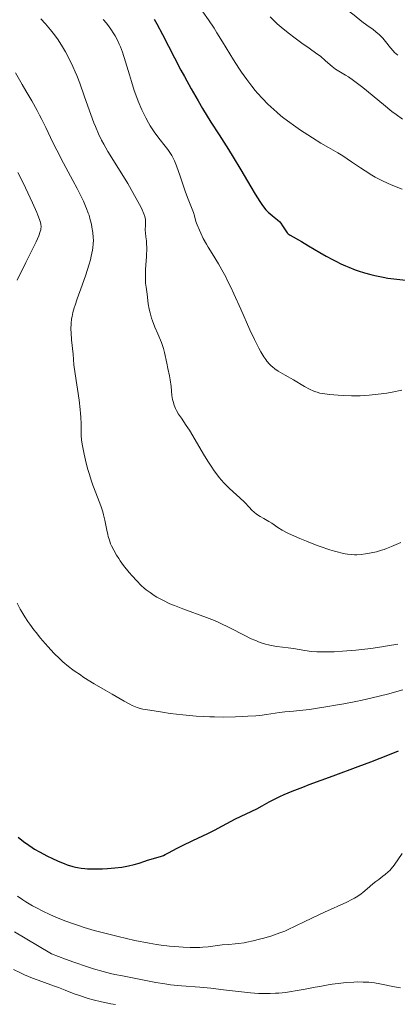
# Model space of a CAD drawing. Units: metres. Extents: x 647635 to 654527, y 4762412 to 4767189.
# Drawn here: x 649471 to 649546, y 4763682 to 4763878 of the extents above; entities that cross this region are included whole.
import ezdxf

# ---------------------------------------------------------------- set-up
doc = ezdxf.new("R2010")
doc.units = ezdxf.units.M
doc.header["$MEASUREMENT"] = 0
doc.layers.add('Relieve y altimetría', color=7, linetype='Continuous', lineweight=0)

msp = doc.modelspace()

# ---------------------------------------------------------------- linework, layer by layer
at = {"layer": 'Relieve y altimetría', "color": 36, "linetype": 'Continuous', "lineweight": 0, "flags": 128}
for points, elevation in [([(649506.22, 4763880.93), (649508.46, 4763877.74), (649509.61, 4763876.04), (649510.17, 4763875.16), (649511.3, 4763873.35), (649513.48, 4763869.77), (649514.54, 4763868.1)], 1080), ([(649520.72, 4763878.29), (649521.63, 4763877.43), (649522.16, 4763876.96), (649523.34, 4763875.96), (649524.59, 4763874.94), (649525.43, 4763874.28), (649527.01, 4763873.1), (649528.48, 4763872.07), (649530.04, 4763871), (649530.73, 4763870.48), (649531.74, 4763869.61), (649533.05, 4763868.45), (649533.7, 4763867.94), (649534.03, 4763867.72), (649534.7, 4763867.31), (649535.7, 4763866.74), (649536.28, 4763866.38), (649537.28, 4763865.7), (649537.85, 4763865.28), (649539.12, 4763864.29), (649543.24, 4763860.9), (649544.93, 4763859.55), (649545.76, 4763858.92), (649547.04, 4763858)], 1085), ([(649536.38, 4763879.48), (649537.41, 4763878.64), (649538.98, 4763877.41), (649539.97, 4763876.68), (649541.17, 4763875.78), (649541.72, 4763875.36), (649542.46, 4763874.73), (649542.8, 4763874.42), (649543.1, 4763874.1), (649543.65, 4763873.45), (649544.63, 4763872.17), (649545.15, 4763871.56), (649545.44, 4763871.27), (649546.07, 4763870.7)], 1090), ([(649475.16, 4763877.94), (649476.12, 4763876.91), (649477.11, 4763875.73), (649477.64, 4763875.06), (649478.46, 4763873.94), (649479.27, 4763872.71), (649479.68, 4763872.06), (649480.07, 4763871.39), (649480.83, 4763869.96), (649481.56, 4763868.45), (649482.03, 4763867.39), (649482.33, 4763866.66), (649482.92, 4763865.15), (649483.88, 4763862.46), (649485.11, 4763858.91), (649485.72, 4763857.28), (649486.02, 4763856.52), (649486.64, 4763855.12), (649487.26, 4763853.85), (649487.67, 4763853.06), (649488.51, 4763851.6), (649491.61, 4763846.61), (649492.45, 4763845.2), (649494.11, 4763842.28), (649495.09, 4763840.44), (649495.33, 4763839.97), (649495.67, 4763839.21), (649495.86, 4763838.65), (649495.93, 4763838.34), (649495.95, 4763838.15), (649495.97, 4763837.77), (649495.95, 4763837.05), (649495.93, 4763835.99), (649495.96, 4763835.46), (649496.05, 4763834.65), (649496.16, 4763833.83), (649496.19, 4763833.33), (649496.21, 4763832.43), (649496.14, 4763830.71), (649495.98, 4763828.14), (649495.94, 4763826.95), (649495.95, 4763826.41), (649496, 4763825.46), (649496.08, 4763824.63), (649496.29, 4763823.23), (649496.52, 4763821.31), (649496.7, 4763820.29), (649496.87, 4763819.56), (649497.18, 4763818.51), (649497.36, 4763817.96), (649497.84, 4763816.69), (649498.4, 4763815.39), (649499.12, 4763813.68), (649499.42, 4763812.86)], 1065), ([(649487.57, 4763877.79), (649488.2, 4763877.04), (649488.76, 4763876.32), (649489.09, 4763875.86), (649489.68, 4763874.97)], 1070), ([(649489.68, 4763874.97), (649489.94, 4763874.55), (649490.39, 4763873.72), (649490.77, 4763872.91), (649491, 4763872.38), (649491.4, 4763871.3), (649492, 4763869.41), (649492.76, 4763866.8), (649493.16, 4763865.47), (649493.74, 4763863.71), (649494.04, 4763862.85), (649494.52, 4763861.59), (649495.26, 4763859.83), (649495.76, 4763858.77), (649496.01, 4763858.26), (649496.54, 4763857.3), (649496.9, 4763856.69), (649497.68, 4763855.51), (649498.63, 4763854.23), (649499.85, 4763852.67), (649500.38, 4763852), (649500.93, 4763851.21), (649501.17, 4763850.81), (649501.52, 4763850.12), (649501.7, 4763849.72), (649502.1, 4763848.72), (649502.83, 4763846.71), (649503.88, 4763843.73), (649504.34, 4763842.45), (649505.48, 4763839.47), (649505.68, 4763838.79), (649506, 4763837.71), (649506.24, 4763837.04), (649506.67, 4763835.96), (649506.95, 4763835.34), (649507.45, 4763834.33), (649508.07, 4763833.21), (649508.42, 4763832.61), (649509.21, 4763831.33), (649510.45, 4763829.3), (649511.15, 4763828.08), (649511.9, 4763826.69), (649512.29, 4763825.92), (649512.91, 4763824.67), (649513.55, 4763823.29), (649514.88, 4763820.27), (649516.7, 4763816.15), (649517.6, 4763814.23), (649518.46, 4763812.53), (649518.87, 4763811.78), (649519.47, 4763810.82), (649519.85, 4763810.27), (649520.1, 4763809.94), (649520.59, 4763809.37), (649520.94, 4763809), (649521.18, 4763808.79), (649521.64, 4763808.4), (649522.33, 4763807.93), (649522.8, 4763807.67), (649523.74, 4763807.16), (649525.4, 4763806.21), (649527.57, 4763804.93), (649528.54, 4763804.4), (649529.39, 4763804.01), (649529.79, 4763803.85), (649530.05, 4763803.77), (649530.59, 4763803.62), (649531.16, 4763803.5), (649531.58, 4763803.43), (649532.52, 4763803.32), (649534.28, 4763803.17), (649535.29, 4763803.11), (649536.92, 4763803.07), (649538.65, 4763803.09), (649539.54, 4763803.13), (649540.43, 4763803.19), (649542.19, 4763803.37), (649543.89, 4763803.61), (649544.97, 4763803.8), (649546.92, 4763804.2)], 1070), ([(649470.12, 4763867.18), (649471.48, 4763864.91), (649472.22, 4763863.64), (649473.36, 4763861.66), (649474.43, 4763859.72), (649474.92, 4763858.81), (649475.36, 4763857.95), (649476.15, 4763856.36), (649477.57, 4763853.4), (649478.34, 4763851.84), (649479.68, 4763849.27), (649481.55, 4763845.79), (649482.38, 4763844.24), (649483.27, 4763842.5), (649483.63, 4763841.75), (649484.08, 4763840.74), (649484.27, 4763840.27), (649484.61, 4763839.36), (649484.76, 4763838.91), (649485.01, 4763838.02), (649485.22, 4763837.14), (649485.34, 4763836.57), (649485.51, 4763835.49), (649485.6, 4763834.48), (649485.62, 4763833.99), (649485.59, 4763833.24), (649485.51, 4763832.44), (649485.44, 4763832.02), (649485.19, 4763830.78), (649485.02, 4763830.1), (649484.71, 4763828.99), (649484.11, 4763827.12), (649483.38, 4763825.04), (649482.38, 4763822.3), (649481.98, 4763821.09), (649481.81, 4763820.56), (649481.55, 4763819.63), (649481.37, 4763818.82), (649481.29, 4763818.34), (649481.2, 4763817.4), (649481.16, 4763816.32), (649481.17, 4763815.59), (649481.25, 4763814.16), (649481.58, 4763811.33), (649481.76, 4763809.22), (649481.98, 4763807.46), (649482.79, 4763802.17), (649483.02, 4763800.38), (649483.09, 4763799.56), (649483.14, 4763798.83), (649483.17, 4763797.53), (649483.18, 4763795.97)], 1060), ([(649514.54, 4763868.1), (649515.05, 4763867.32), (649516.08, 4763865.86), (649517.1, 4763864.53), (649517.78, 4763863.69), (649518.25, 4763863.15), (649519.19, 4763862.12), (649520.29, 4763861), (649520.87, 4763860.45), (649522.05, 4763859.38), (649522.89, 4763858.69), (649523.46, 4763858.22), (649524.65, 4763857.31), (649525.35, 4763856.8), (649526.79, 4763855.8), (649528.22, 4763854.86), (649529.14, 4763854.27), (649530.8, 4763853.26), (649532.34, 4763852.38), (649534.16, 4763851.33), (649535.16, 4763850.7), (649536.93, 4763849.51), (649538.69, 4763848.31), (649539.59, 4763847.72), (649540.94, 4763846.88), (649541.6, 4763846.5), (649542.9, 4763845.81), (649544.21, 4763845.2), (649545.1, 4763844.82), (649546.98, 4763844.07)], 1080), ([(649470.59, 4763847.44), (649471.47, 4763845.74), (649472.15, 4763844.36), (649473.53, 4763841.39), (649474.38, 4763839.45), (649474.59, 4763838.93), (649474.9, 4763838.1), (649475.08, 4763837.48), (649475.16, 4763837.14), (649475.21, 4763836.6), (649475.2, 4763836.25), (649475.17, 4763836.04), (649475.07, 4763835.67), (649474.78, 4763834.86), (649474.23, 4763833.63), (649473.83, 4763832.82), (649472.2, 4763829.54), (649470.46, 4763826.04)], 1055), ([(649499.42, 4763812.86), (649499.55, 4763812.47), (649499.75, 4763811.69), (649500.19, 4763809.52), (649500.43, 4763808.47), (649500.76, 4763807.01), (649500.9, 4763806.21), (649501.04, 4763804.91), (649501.23, 4763803.14), (649501.36, 4763802.32), (649501.45, 4763801.93), (649501.66, 4763801.22), (649501.91, 4763800.58), (649502.1, 4763800.18), (649502.54, 4763799.43), (649503.09, 4763798.6), (649504.06, 4763797.2), (649504.68, 4763796.23), (649505.81, 4763794.34), (649507.51, 4763791.47), (649508.34, 4763790.1), (649509.12, 4763788.89), (649509.49, 4763788.35), (649510.21, 4763787.36), (649510.68, 4763786.77), (649510.99, 4763786.4), (649511.61, 4763785.71), (649511.97, 4763785.34), (649512.68, 4763784.66), (649514.08, 4763783.41), (649514.73, 4763782.82), (649515.62, 4763781.94), (649516.62, 4763780.88), (649517.05, 4763780.43), (649517.62, 4763779.9), (649517.98, 4763779.61), (649518.23, 4763779.43), (649518.76, 4763779.1), (649519.45, 4763778.72), (649520.49, 4763778.13), (649521.04, 4763777.78), (649522.26, 4763776.93), (649523.11, 4763776.4), (649524.25, 4763775.79), (649524.96, 4763775.45), (649526.66, 4763774.7), (649527.96, 4763774.18), (649529.77, 4763773.49), (649530.67, 4763773.17), (649532.62, 4763772.51), (649533.5, 4763772.24), (649534.3, 4763772.02), (649534.79, 4763771.9), (649535.67, 4763771.71), (649536.07, 4763771.64), (649536.81, 4763771.55), (649537.49, 4763771.52), (649537.93, 4763771.52), (649538.79, 4763771.57), (649539.68, 4763771.68), (649540.13, 4763771.74), (649540.82, 4763771.87), (649541.85, 4763772.1), (649542.88, 4763772.39), (649543.38, 4763772.56), (649543.87, 4763772.74), (649544.82, 4763773.12), (649546.71, 4763773.96)], 1065), ([(649483.18, 4763795.97), (649483.2, 4763795.18), (649483.27, 4763794.32), (649483.32, 4763793.86), (649483.44, 4763793.11), (649483.77, 4763791.45), (649484.2, 4763789.66), (649484.53, 4763788.45), (649484.77, 4763787.65), (649485.25, 4763786.12), (649485.53, 4763785.31), (649486.08, 4763783.81), (649487.07, 4763781.19), (649487.47, 4763780.02), (649487.64, 4763779.46), (649487.91, 4763778.37), (649488.3, 4763776.4), (649488.48, 4763775.54), (649488.58, 4763775.13), (649488.8, 4763774.39), (649489.04, 4763773.69), (649489.23, 4763773.25), (649489.65, 4763772.39), (649490.22, 4763771.41), (649490.65, 4763770.74), (649490.95, 4763770.29), (649491.62, 4763769.38), (649492.74, 4763767.98), (649493.33, 4763767.3), (649494.24, 4763766.32), (649495.14, 4763765.43), (649495.73, 4763764.9), (649496.11, 4763764.57), (649496.87, 4763763.98), (649497.69, 4763763.42), (649498.24, 4763763.09), (649499.4, 4763762.46), (649500.81, 4763761.79), (649501.71, 4763761.41), (649503.42, 4763760.75), (649508.07, 4763759.04), (649509.66, 4763758.42), (649510.4, 4763758.12), (649511.1, 4763757.81), (649512.36, 4763757.21), (649513.49, 4763756.62), (649514.89, 4763755.87), (649515.57, 4763755.52), (649516.95, 4763754.84), (649517.66, 4763754.53), (649518.73, 4763754.11), (649519.83, 4763753.76), (649520.38, 4763753.62), (649520.94, 4763753.5), (649522.07, 4763753.31), (649524.32, 4763753.03), (649525.4, 4763752.88), (649527.61, 4763752.49), (649528.94, 4763752.32), (649529.99, 4763752.24), (649530.58, 4763752.22), (649531.56, 4763752.2), (649532.65, 4763752.23), (649533.43, 4763752.26), (649535.1, 4763752.35), (649537.75, 4763752.58), (649539.54, 4763752.77), (649540.71, 4763752.91), (649542.92, 4763753.21), (649544.05, 4763753.39), (649546.08, 4763753.76)], 1060), ([(649470.5, 4763761.9), (649471.1, 4763760.73), (649471.4, 4763760.19), (649472, 4763759.19), (649472.6, 4763758.27), (649473, 4763757.7), (649473.8, 4763756.62), (649474.25, 4763756.04), (649475.14, 4763754.93), (649476.03, 4763753.89), (649476.62, 4763753.23), (649477.77, 4763751.98), (649478.92, 4763750.82), (649479.55, 4763750.24), (649480.65, 4763749.32), (649481.52, 4763748.67), (649482.01, 4763748.32), (649482.83, 4763747.76), (649483.75, 4763747.16), (649485.79, 4763745.89), (649487.93, 4763744.62), (649489.32, 4763743.81), (649491.7, 4763742.46), (649492.86, 4763741.83), (649493.33, 4763741.6), (649493.98, 4763741.31), (649494.29, 4763741.19), (649494.93, 4763741), (649495.46, 4763740.87), (649496.8, 4763740.62), (649499.32, 4763740.22), (649500.85, 4763740.01), (649503.37, 4763739.72), (649506.05, 4763739.47), (649507.41, 4763739.39), (649508.76, 4763739.33), (649509.65, 4763739.3), (649511.38, 4763739.28), (649513.84, 4763739.31), (649515.34, 4763739.37), (649516.27, 4763739.42), (649517.92, 4763739.54), (649518.71, 4763739.61), (649520.02, 4763739.76), (649522.59, 4763740.16), (649523.65, 4763740.28), (649525.4, 4763740.43), (649526.57, 4763740.55), (649528.56, 4763740.8), (649529.75, 4763740.96), (649531.78, 4763741.28), (649534.09, 4763741.68), (649535.35, 4763741.91), (649537.75, 4763742.39), (649539.02, 4763742.66), (649540.99, 4763743.09), (649544.02, 4763743.83), (649547.09, 4763744.65)], 1055), ([(649535.94, 4763702.5), (649536.99, 4763703.03), (649537.48, 4763703.31), (649538.18, 4763703.74), (649538.83, 4763704.19), (649539.14, 4763704.43), (649540.01, 4763705.15), (649541.12, 4763706.13), (649541.7, 4763706.6), (649542.31, 4763707.05), (649543.15, 4763707.65), (649543.58, 4763707.98), (649544.21, 4763708.52), (649544.52, 4763708.82), (649544.81, 4763709.15), (649545.38, 4763709.87), (649546.99, 4763712.17)], 1045), ([(649470.53, 4763703.69), (649471.58, 4763702.99), (649472.21, 4763702.6), (649473.54, 4763701.82), (649474.3, 4763701.41), (649475.56, 4763700.75), (649476.96, 4763700.08), (649477.7, 4763699.74), (649479.3, 4763699.07), (649480.14, 4763698.74), (649481.47, 4763698.25), (649482.86, 4763697.79), (649483.81, 4763697.48), (649485.76, 4763696.91), (649488.68, 4763696.14), (649490.54, 4763695.68), (649493.87, 4763694.93), (649496.7, 4763694.36), (649498.18, 4763694.11), (649499.06, 4763693.99), (649500.76, 4763693.8), (649502.56, 4763693.64), (649503.48, 4763693.59), (649504.85, 4763693.53), (649506.15, 4763693.52), (649506.76, 4763693.53), (649507.34, 4763693.56), (649508.41, 4763693.66), (649510.29, 4763693.91), (649511.17, 4763694.02), (649512.5, 4763694.13), (649513.77, 4763694.22), (649514.44, 4763694.29), (649515.54, 4763694.44), (649516.13, 4763694.55), (649517.37, 4763694.82), (649518.65, 4763695.14), (649519.49, 4763695.38), (649521.08, 4763695.86), (649522.64, 4763696.41), (649523.62, 4763696.79), (649524.29, 4763697.07), (649525.72, 4763697.73), (649527.6, 4763698.65), (649530.27, 4763699.96), (649531.54, 4763700.56), (649535.94, 4763702.5)], 1045), ([(649469.92, 4763696.6), (649474.51, 4763693.89), (649477.29, 4763692.28), (649480.1, 4763691.2), (649481.73, 4763690.6), (649484.48, 4763689.65), (649485.62, 4763689.28), (649487.53, 4763688.72), (649489.05, 4763688.34), (649489.9, 4763688.16), (649491.4, 4763687.88), (649498.04, 4763686.57), (649499.83, 4763686.28), (649500.94, 4763686.13), (649501.66, 4763686.05), (649503.11, 4763685.92), (649506.76, 4763685.66), (649508.96, 4763685.45), (649511.49, 4763685.13), (649515.07, 4763684.68), (649516.81, 4763684.5), (649518.45, 4763684.4), (649519.24, 4763684.37), (649520.77, 4763684.37), (649521.78, 4763684.42), (649522.45, 4763684.46), (649523.8, 4763684.6), (649524.57, 4763684.7), (649526.13, 4763684.95), (649527.68, 4763685.23), (649529.66, 4763685.61), (649530.59, 4763685.79), (649532.29, 4763686.09), (649533.08, 4763686.21), (649534.22, 4763686.37), (649535.87, 4763686.54), (649537.35, 4763686.64), (649538.1, 4763686.67), (649539.22, 4763686.66), (649540.34, 4763686.61), (649540.89, 4763686.56), (649541.44, 4763686.49), (649542.53, 4763686.31), (649545.45, 4763685.71), (649546.65, 4763685.51)], 1040), ([(649469.74, 4763689.15), (649471.11, 4763688.46), (649471.94, 4763688.08), (649473.53, 4763687.43), (649475.35, 4763686.76), (649477.68, 4763685.93), (649478.71, 4763685.56), (649480.04, 4763685.03), (649481.8, 4763684.33), (649482.85, 4763683.96), (649484.57, 4763683.42), (649485.57, 4763683.14), (649487.23, 4763682.73), (649489.06, 4763682.34), (649490.04, 4763682.17)], 1035)]:
    msp.add_lwpolyline(points, dxfattribs=dict(at, elevation=elevation))
at = {"layer": 'Relieve y altimetría', "color": 36, "linetype": 'Continuous', "lineweight": 30, "flags": 128}
for points, elevation in [([(649497.71, 4763877.88), (649498.23, 4763876.92), (649499.32, 4763874.83), (649501.71, 4763870.18), (649503.01, 4763867.71), (649503.69, 4763866.47), (649505.06, 4763864), (649506.43, 4763861.62), (649507.32, 4763860.11), (649508.98, 4763857.4), (649510.58, 4763854.89), (649512.47, 4763851.97), (649513.42, 4763850.46), (649514.93, 4763847.94), (649516.9, 4763844.58), (649517.76, 4763843.14), (649518.69, 4763841.63), (649519.09, 4763841.04), (649519.63, 4763840.31), (649519.89, 4763840), (649520.4, 4763839.48), (649520.66, 4763839.25), (649521.19, 4763838.83), (649521.89, 4763838.3), (649522.21, 4763838.03), (649522.66, 4763837.59), (649522.86, 4763837.35), (649523.22, 4763836.83), (649523.83, 4763835.82), (649524.14, 4763835.41), (649524.3, 4763835.24), (649524.68, 4763834.96), (649526.98, 4763833.7), (649528.35, 4763832.88), (649530.6, 4763831.53), (649531.84, 4763830.82), (649533.13, 4763830.12), (649533.78, 4763829.78), (649534.75, 4763829.3), (649535.72, 4763828.85), (649536.36, 4763828.58), (649537.62, 4763828.09), (649538.25, 4763827.87), (649539.5, 4763827.48), (649540.74, 4763827.14), (649541.56, 4763826.95), (649543.2, 4763826.62), (649544.12, 4763826.46), (649545.93, 4763826.22), (649547.67, 4763826.05)], 1075), ([(649499.52, 4763711.8), (649499.85, 4763711.95), (649500.55, 4763712.29), (649502.24, 4763713.21), (649503.35, 4763713.79), (649505.4, 4763714.78), (649508.35, 4763716.18), (649509.68, 4763716.82), (649511.28, 4763717.65), (649513, 4763718.59), (649513.85, 4763719.04), (649518.07, 4763721.08), (649519.18, 4763721.67), (649520.55, 4763722.43), (649521.33, 4763722.85), (649522.64, 4763723.49), (649523.49, 4763723.87), (649525.09, 4763724.54), (649527.21, 4763725.38), (649528.5, 4763725.86), (649533.28, 4763727.63), (649538.22, 4763729.45), (649540.76, 4763730.4), (649544.48, 4763731.85), (649546.23, 4763732.56)], 1050), ([(649470.69, 4763715.42), (649471.74, 4763714.57), (649472.77, 4763713.82), (649473.47, 4763713.37), (649473.94, 4763713.07), (649474.92, 4763712.5), (649476.51, 4763711.64), (649477.34, 4763711.23), (649478.59, 4763710.66), (649479.81, 4763710.17), (649480.4, 4763709.95), (649481.53, 4763709.61), (649482.07, 4763709.48), (649482.43, 4763709.4), (649483.17, 4763709.28), (649483.92, 4763709.2), (649484.44, 4763709.16), (649485.55, 4763709.12), (649486.78, 4763709.13), (649487.42, 4763709.15), (649488.4, 4763709.2), (649489.88, 4763709.32), (649491.29, 4763709.5), (649491.95, 4763709.61), (649492.57, 4763709.73), (649493.69, 4763710), (649494.68, 4763710.28), (649495.83, 4763710.66), (649496.36, 4763710.83), (649498.51, 4763711.44), (649499.18, 4763711.66), (649499.52, 4763711.8)], 1050)]:
    msp.add_lwpolyline(points, dxfattribs=dict(at, elevation=elevation))

doc.saveas('drawing.dxf')
